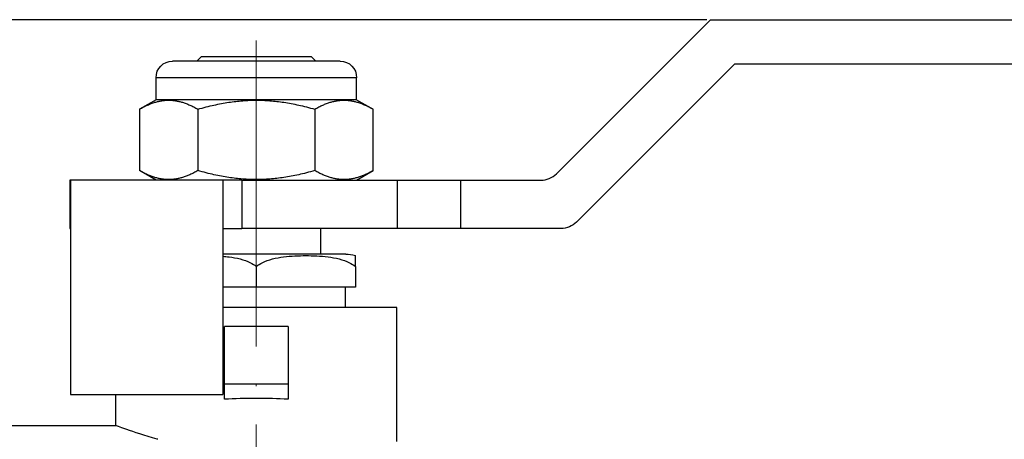
# Model space of a CAD drawing. Units: millimetres. Extents: x 416 to 3095, y 253 to 953.
# Drawn here: x 1586 to 1664, y 662 to 695 of the extents above; entities that cross this region are included whole.
import ezdxf

# ---------------------------------------------------------------- set-up
doc = ezdxf.new("R2010")
doc.units = ezdxf.units.MM
doc.linetypes.add('ACAD_ISO04W100', pattern=[30, 24, -3, 0, -3])
doc.layers.get('0').update_dxf_attribs({"color": 220})
for name, color, linetype, lineweight in [('Осевая', 1, 'ACAD_ISO04W100', 15), ('Основная толстая', 7, 'Continuous', 30), ('Размеры', 7, 'Continuous', 18)]:
    doc.layers.add(name, color=color, linetype=linetype, lineweight=lineweight)
doc.styles.add('VALтекст', font='isocpeur.ttf', dxfattribs={"height": 2.5})
doc.dimstyles.new('VALразмер1', dxfattribs={"dimtxt": 2.5, "dimasz": 2.5, "dimexe": 1, "dimexo": 0.6, "dimgap": 1, "dimtad": 1, "dimdec": 1, "dimdsep": 46, "dimtxsty": 'VALтекст', "dimcen": 2.5, "dimclrt": 256, "dimadec": 0, "dimazin": 0, "dimtfac": 1, "dimtdec": 1, "dimtmove": 0, "dimatfit": 3, "dimfxl": 1, "dimarcsym": 0})

# ---------------------------------------------------------------- blocks, each defined once
blk = doc.blocks.new('*U389')
at = {"layer": 'Осевая', "color": 0, "transparency": 16777216}
blk.add_line((0, 7.792), (0, -37.195), dxfattribs=at)
blk = doc.blocks.new('A$C45C1619D')
at = {"layer": 'Основная толстая', "extrusion": (-2.22045e-16, 1, -2.22045e-16)}
for p, q in [((-13.592, 48.487), (-1.52, 60.559)), ((-1.52, 60.559), (76.251, 60.559)), ((-30.537, 57.305), (-43.665, 57.305)), ((-41.431, 57.642), (-41.767, 57.305)), ((-32.771, 57.642), (-41.431, 57.642)), ((-32.771, 57.642), (-32.434, 57.305)), ((0.347, 57.059), (-12.021, 44.692)), ((76.251, 57.059), (0.347, 57.059)), ((-29.243, 56.012), (-44.958, 56.012)), ((-44.958, 54.287), (-44.958, 56.012)), ((-29.243, 54.287), (-29.243, 56.012)), ((-44.958, 54.287), (-46.252, 53.54)), ((-29.243, 54.287), (-44.958, 54.287)), ((-29.243, 54.287), (-27.949, 53.54)), ((-46.252, 53.54), (-46.252, 48.729)), ((-41.676, 53.54), (-41.676, 48.729)), ((-32.525, 53.54), (-32.525, 48.729)), ((-27.949, 48.729), (-27.949, 53.54)), ((-44.958, 47.982), (-46.252, 48.729)), ((-29.243, 47.982), (-27.949, 48.729)), ((-51.659, 47.982), (-51.7, 47.982)), ((-51.7, 47.982), (-51.7, 44.187)), ((-51.659, 47.982), (-51.659, 44.187)), ((-39.722, 47.982), (-51.659, 47.982)), ((-39.722, 47.982), (-39.722, 44.187)), ((-38.244, 47.982), (-39.722, 47.982)), ((-38.244, 47.982), (-38.244, 44.187)), ((-38.244, 47.982), (-26.066, 47.982)), ((-26.066, 47.982), (-21.116, 47.982)), ((-26.066, 47.982), (-26.066, 44.187)), ((-21.116, 47.982), (-21.116, 44.187)), ((-21.116, 47.982), (-14.812, 47.982)), ((-51.7, 44.187), (-51.659, 44.187)), ((-51.659, 44.187), (-51.659, 31.187)), ((-39.722, 44.187), (-39.722, 31.187)), ((-39.722, 44.187), (-38.244, 44.187)), ((-26.066, 44.187), (-38.244, 44.187)), ((-32.046, 42.181), (-32.046, 44.187)), ((-21.116, 44.187), (-26.066, 44.187)), ((-13.24, 44.187), (-21.116, 44.187)), ((-30.096, 42.181), (-39.722, 42.181)), ((-37.101, 41.222), (-37.101, 39.593)), ((-29.346, 41.222), (-29.346, 39.593)), ((-37.101, 39.593), (-39.722, 39.593)), ((-29.346, 39.593), (-37.101, 39.593)), ((-30.106, 38), (-30.106, 39.593)), ((-26.101, 38), (-39.722, 38)), ((-26.101, 27.5), (-26.101, 38)), ((-34.601, 36.5), (-39.601, 36.5)), ((-39.601, 32), (-39.601, 36.5)), ((-34.601, 36.5), (-34.601, 32)), ((-39.601, 30.803), (-39.601, 32)), ((-39.601, 32), (-34.601, 32)), ((-34.601, 32), (-34.601, 30.803)), ((-51.659, 31.187), (-39.722, 31.187)), ((-48.101, 28.75), (-48.101, 31.187)), ((-60.601, 28.75), (-48.101, 28.75))]:
    blk.add_line(p, q, dxfattribs=at)
at = {"layer": 'Основная толстая', "extrusion": (4.93038e-32, -2.22045e-16, -1)}
for centre, radius, start, end in [((43.665, 56.012), 1.294, 0, 90), ((30.537, 56.012), 1.294, 90, 180), ((13.24, 45.912), 1.725, 225, 270), ((30.096, 39.718), 2.463, 90, 107.73486)]:
    blk.add_arc(centre, radius, start, end, dxfattribs=at)
at = {"layer": 'Основная толстая'}
blk.add_arc((-14.812, 49.707), 1.725, 270, 315, dxfattribs=at)
blk.add_ellipse((-37.101, 28.125), major_axis=(11, 0), ratio=0.25, start_param=1.34152, end_param=1.800073, dxfattribs=at)
for points in [[(-46.252, 53.54), (-43.964, 54.861), (-41.676, 53.54)], [(-41.676, 53.54), (-37.101, 54.861), (-32.525, 53.54)], [(-32.525, 53.54), (-30.237, 54.861), (-27.949, 53.54)], [(-41.676, 48.729), (-43.964, 47.408), (-46.252, 48.729)], [(-32.525, 48.729), (-37.101, 47.408), (-41.676, 48.729)], [(-27.949, 48.729), (-30.237, 47.408), (-32.525, 48.729)]]:
    blk.add_rational_spline(points, [1, 1.15470053838, 1], degree=2, dxfattribs=at)
for points, knots in [([(-39.722, 42.016), (-39.561, 42.003), (-39.4, 41.987), (-38.648, 41.889), (-38.068, 41.755), (-37.414, 41.43), (-37.251, 41.335), (-37.101, 41.222)], [1.3613378, 1.3613378, 1.3613378, 1.3613378, 1.4129213, 1.4129213, 1.6025147, 1.6025147, 1.6595221, 1.6595221, 1.6595221, 1.6595221]), ([(-37.101, 41.222), (-36.95, 41.335), (-36.788, 41.43), (-36.133, 41.755), (-35.553, 41.889), (-34.372, 42.042), (-33.771, 42.064), (-32.676, 42.064), (-32.075, 42.042), (-30.893, 41.889), (-30.313, 41.755), (-29.659, 41.43), (-29.497, 41.335), (-29.346, 41.222)], [0.7871337, 0.7871337, 0.7871337, 0.7871337, 0.844141, 0.844141, 1.0337344, 1.0337344, 1.2233279, 1.2233279, 1.4129213, 1.4129213, 1.6025147, 1.6025147, 1.6595221, 1.6595221, 1.6595221, 1.6595221]), ([(-29.346, 41.222), (-29.346, 41.335), (-29.346, 41.43), (-29.346, 41.755), (-29.346, 41.889), (-29.346, 42.042), (-29.346, 42.064), (-29.346, 42.064)], [0.7871337, 0.7871337, 0.7871337, 0.7871337, 0.844141, 0.844141, 1.0337344, 1.0337344, 1.2233279, 1.2233279, 1.2233279, 1.2233279]), ([(-44.822, 27.662), (-44.841, 27.667), (-44.86, 27.673), (-45.847, 27.95), (-46.692, 28.236), (-47.819, 28.638), (-48.101, 28.75), (-48.101, 28.75)], [0.8303015, 0.8303015, 0.8303015, 0.8303015, 0.8384061, 0.8384061, 1.2572592, 1.2572592, 1.6761123, 1.6761123, 1.6761123, 1.6761123])]:
    blk.add_open_spline(points, degree=3, knots=knots, dxfattribs=at)
at = {"layer": 'Осевая'}
blk.add_blockref('*U389', (-37.101, 51.134), dxfattribs=at)
blk = doc.blocks.new('*D445')
at = {"layer": 'Defpoints', "color": 0, "transparency": 16777216}
for p in [(1726.866, 691.032), (1557.264, 601.208), (1726.866, 596.995)]:
    blk.add_point(p, dxfattribs=at)
at = {"layer": 'Размеры', "color": 0, "lineweight": -2, "transparency": 16777216}
for p, q in [((1726.866, 690.732), (1726.866, 596.495)), ((1557.264, 600.908), (1557.264, 596.495)), ((1558.514, 596.995), (1725.616, 596.995))]:
    blk.add_line(p, q, dxfattribs=at)
at = {"layer": 'Размеры', "color": 0, "transparency": 16777216}
for points in [[(1558.514, 597.203), (1558.514, 596.786), (1557.264, 596.995)], [(1725.616, 597.203), (1725.616, 596.786), (1726.866, 596.995)]]:
    blk.add_solid(points, dxfattribs=at)
at = {"layer": 'Размеры', "transparency": 16777216, "insert": (1642.065, 598.12), "char_height": 1.25, "attachment_point": 5, "style": 'VALтекст'}
blk.add_mtext('170', dxfattribs=at)
blk = doc.blocks.new('*D446')
at = {"layer": 'Defpoints', "color": 0, "transparency": 16777216}
for p in [(1551.771, 694.532), (1640.545, 694.532), (1557.264, 633.972)]:
    blk.add_point(p, dxfattribs=at)
at = {"layer": 'Размеры', "color": 0, "lineweight": -2, "transparency": 16777216}
for p, q in [((1640.245, 694.532), (1551.271, 694.532)), ((1551.771, 635.222), (1551.771, 693.282)), ((1556.964, 633.972), (1551.271, 633.972))]:
    blk.add_line(p, q, dxfattribs=at)
at = {"layer": 'Размеры', "color": 0, "transparency": 16777216}
for points in [[(1551.562, 693.282), (1551.979, 693.282), (1551.771, 694.532)], [(1551.562, 635.222), (1551.979, 635.222), (1551.771, 633.972)]]:
    blk.add_solid(points, dxfattribs=at)
at = {"layer": 'Размеры', "transparency": 16777216, "insert": (1550.646, 664.252), "char_height": 1.25, "attachment_point": 5, "rotation": 90, "style": 'VALтекст'}
blk.add_mtext('61', dxfattribs=at)

msp = doc.modelspace()

# ---------------------------------------------------------------- block references
msp.add_blockref('A$C45C1619D', (1642.065, 633.972))

# ---------------------------------------------------------------- dimensions: what is measured, and where the dimension line sits
at = {"layer": 'Размеры'}
dim = msp.add_linear_dim(base=(1551.771, 694.532), p1=(1557.264, 633.972), p2=(1640.545, 694.532), angle=90, text='61', dimstyle='VALразмер1', dxfattribs=at)
dim.commit()
dim.dimension.update_dxf_attribs({"geometry": '*D446', "text_midpoint": (1550.646, 664.252)})
dim = msp.add_linear_dim(base=(1726.866, 596.995), p1=(1557.264, 601.208), p2=(1726.866, 691.032), text='170', dimstyle='VALразмер1', dxfattribs=at)
dim.commit()
dim.dimension.update_dxf_attribs({"geometry": '*D445', "text_midpoint": (1642.065, 598.12)})

doc.saveas('drawing.dxf')
